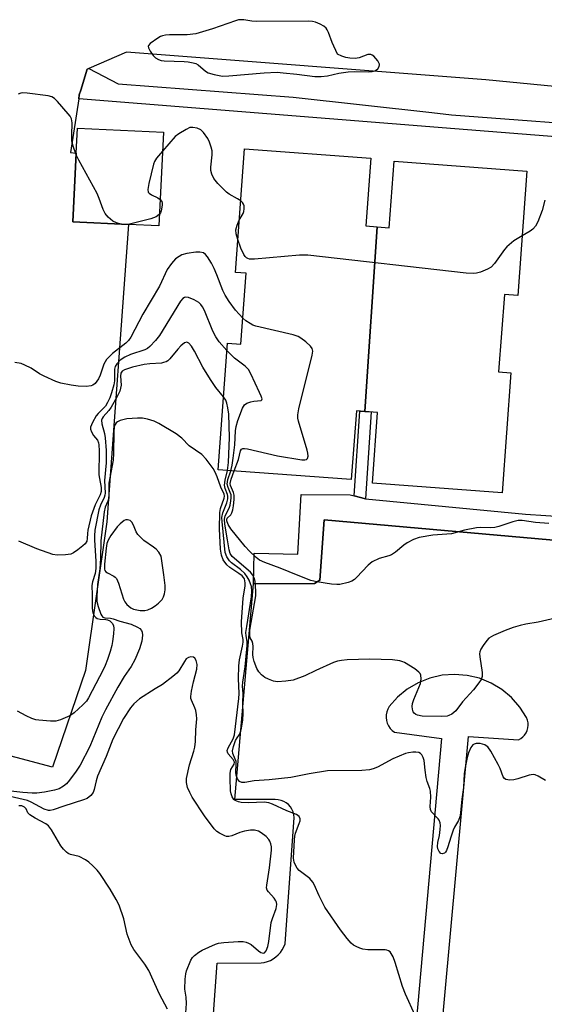
# Model space of a CAD drawing. Units: inches. Extents: x 1243766 to 1249766, y 529454 to 533455.
# Drawn here: x 1243976 to 1244121, y 531125 to 531397 of the extents above; entities that cross this region are included whole.
import ezdxf

# ---------------------------------------------------------------- set-up
doc = ezdxf.new("R2010")
doc.units = ezdxf.units.IN
doc.header["$MEASUREMENT"] = 0
for name, color, linetype in [('BLDG-Footprint', 5, 'Continuous'), ('TRANS-Non Street Sidewalk', 7, 'Continuous'), ('TRANS-Parking Lot', 4, 'Continuous'), ('TRANS-Street Sidewalk', 7, 'Continuous'), ('Undefined', 1, 'Continuous')]:
    doc.layers.add(name, color=color, linetype=linetype)

msp = doc.modelspace()

# ---------------------------------------------------------------- linework, layer by layer
at = {"layer": 'BLDG-Footprint'}
for points, elevation in [([(1244015.98, 531366.17), (1244014.69, 531340.24), (1244006.36, 531340.65), (1243990.94, 531341.42), (1243991.88, 531360.38), (1243992.22, 531367.35)], 434.02), ([(1244075.1, 531340.01), (1244071.72, 531288.89), (1244069.37, 531289.06), (1244067.97, 531270.04), (1244031.13, 531272.75), (1244033.7, 531307.81), (1244037.41, 531307.54), (1244038.85, 531327.14), (1244035.92, 531327.35), (1244038.44, 531361.59), (1244073.38, 531359.03), (1244072, 531340.23)], 432.02), ([(1244071.72, 531288.89), (1244075.1, 531340.01), (1244078.47, 531339.76), (1244079.82, 531358.15), (1244116.56, 531355.45), (1244114.03, 531320.97), (1244110.3, 531321.24), (1244108.72, 531299.83), (1244112.1, 531299.58), (1244109.66, 531266.36), (1244073.8, 531269), (1244075.24, 531288.63)], 433.63)]:
    msp.add_lwpolyline(points, close=True, dxfattribs=dict(at, elevation=elevation))
at = {"layer": 'TRANS-Non Street Sidewalk'}
msp.add_lwpolyline([(1244071.88, 531264.68), (1244068.77, 531265.5), (1244070.33, 531288.99), (1244071.71, 531288.89), (1244073.48, 531288.76)], close=True, dxfattribs=at)
at = {"layer": 'TRANS-Parking Lot'}
for points in [[(1244256.09, 531366.03, 0), (1244105.14, 531380.73, 0), (1244005.76, 531388.36, 0), (1243995.38, 531383.85, 0), (1243994.93, 531383.65, 0), (1243993.13, 531377.86, 0), (1243992.72, 531376.55, 0), (1243992.55, 531375.44, 0), (1243990.33, 531360.53, 0), (1243991.88, 531360.38, 0), (1243990.94, 531341.42, 0), (1244006.36, 531340.65, 0), (1244000.33, 531258.34, 0), (1243994.41, 531217.22, 0), (1243985.28, 531190.44, 0), (1243965.14, 531195.78, 0)], [(1244024.5, 531048.06, 0), (1244030.82, 531136.2, 0), (1244043, 531136.22, 0), (1244043.88, 531136.36, 0), (1244044.74, 531136.61, 0), (1244045.57, 531136.95, 0), (1244046.35, 531137.38, 0), (1244047.09, 531137.9, 0), (1244047.75, 531138.49, 0), (1244048.35, 531139.16, 0), (1244048.86, 531139.89, 0), (1244049.29, 531140.67, 0), (1244049.63, 531141.5, 0), (1244052.13, 531176.46, 0), (1244052.07, 531177.26, 0), (1244051.87, 531178.04, 0), (1244051.55, 531178.77, 0), (1244051.12, 531179.45, 0), (1244050.59, 531180.05, 0), (1244049.97, 531180.55, 0), (1244049.27, 531180.95, 0), (1244048.53, 531181.24, 0), (1244047.74, 531181.4, 0), (1244046.94, 531181.43, 0), (1244035.74, 531181.48, 0), (1244040.89, 531241.19, 0), (1244057.75, 531241.27, 0), (1244059.25, 531242.18, 0), (1244060.44, 531258.93, 0), (1244141.56, 531251.71, 0)], [(1244090.41, 531089.89, 0), (1244100.34, 531198.94, 0), (1244114.19, 531197.97, 0), (1244114.82, 531198.33, 0), (1244115.39, 531198.78, 0), (1244115.89, 531199.31, 0), (1244116.29, 531199.92, 0), (1244116.59, 531200.58, 0), (1244116.79, 531201.28, 0), (1244116.88, 531202.01, 0), (1244116.85, 531202.73, 0), (1244116.7, 531203.45, 0), (1244116.45, 531204.13, 0), (1244114.58, 531207.06, 0), (1244112.27, 531209.68, 0), (1244109.6, 531211.9, 0), (1244106.62, 531213.7, 0), (1244103.4, 531215.02, 0), (1244100.01, 531215.82, 0), (1244096.55, 531216.1, 0), (1244093.08, 531215.85, 0), (1244089.68, 531215.07, 0), (1244086.45, 531213.78, 0), (1244083.46, 531212.01, 0), (1244080.77, 531209.8, 0), (1244078.45, 531207.21, 0), (1244078.05, 531206.5, 0), (1244077.77, 531205.75, 0), (1244077.61, 531204.95, 0), (1244077.58, 531204.14, 0), (1244077.68, 531203.34, 0), (1244077.91, 531202.56, 0), (1244078.26, 531201.84, 0), (1244078.71, 531201.17, 0), (1244079.28, 531200.59, 0), (1244079.92, 531200.1, 0), (1244092.87, 531198.33, 0), (1244080.56, 531059.81, 0)]]:
    msp.add_polyline3d(points, dxfattribs=at)
at = {"layer": 'TRANS-Street Sidewalk'}
for points in [[(1244137.36, 531363.88, 0), (1244096.64, 531367.13, 0), (1243992.55, 531375.44, 0), (1243992.72, 531376.55, 0), (1243993.13, 531377.86, 0), (1243994.93, 531383.65, 0), (1243995.38, 531383.85, 0), (1244003.45, 531379.61, 0), (1244051.86, 531375.89, 0), (1244090.28, 531371.66, 0), (1244095.67, 531371.03, 0), (1244144.82, 531367.33, 0)], [(1244141.56, 531251.71, 0), (1244060.44, 531258.93, 0), (1244059.25, 531242.18, 0), (1244057.75, 531241.27, 0), (1244040.89, 531241.19, 0), (1244041.06, 531249.69, 0), (1244053.13, 531249.36, 0), (1244054.11, 531265.94, 0), (1244067.68, 531265.79, 0), (1244068.77, 531265.5, 0), (1244071.88, 531264.68, 0), (1244116.12, 531260.5, 0), (1244133.01, 531259.31, 0)]]:
    msp.add_polyline3d(points, dxfattribs=at)
at = {"layer": 'Undefined'}
for points, elevation in [([(1244037.43, 531397.34), (1244036.75, 531397.27), (1244035.91, 531397.06), (1244029.6, 531394.84), (1244024.98, 531393.46), (1244022.55, 531393.13), (1244017.66, 531393.13), (1244016.56, 531393.04), (1244015.76, 531392.88), (1244015.23, 531392.68), (1244014.47, 531392.26), (1244012.34, 531390.75), (1244011.86, 531390.19), (1244011.79, 531389.98), (1244011.83, 531389.54), (1244012.31, 531388.58), (1244013.16, 531387.39), (1244013.77, 531386.78), (1244014.65, 531386.29), (1244015.38, 531386.06), (1244016.18, 531385.95), (1244021.73, 531385.81), (1244022.84, 531385.7), (1244024.18, 531385.43), (1244024.95, 531385.18), (1244025.62, 531384.83), (1244027.64, 531383.1), (1244028.33, 531382.67), (1244030.01, 531382.17), (1244032.33, 531381.75), (1244034.11, 531381.77), (1244043.88, 531382.65), (1244047.41, 531382.77), (1244049.15, 531382.67), (1244052.9, 531382.3), (1244057.9, 531381.6), (1244059.66, 531381.58), (1244061.39, 531381.78), (1244064.51, 531382.54), (1244067.1, 531382.89), (1244068.83, 531382.98), (1244072.59, 531382.91), (1244073.73, 531382.99), (1244074.46, 531383.2), (1244074.9, 531383.43), (1244075.29, 531383.77), (1244075.7, 531384.38), (1244075.8, 531384.82), (1244075.76, 531385.05), (1244075.28, 531385.94), (1244074.17, 531387.2), (1244073.77, 531387.53), (1244073.33, 531387.73), (1244072.56, 531387.7), (1244070.1, 531386.76), (1244068.99, 531386.61), (1244067.59, 531386.7), (1244066.41, 531386.88), (1244065.36, 531387.2), (1244064.13, 531387.78), (1244062.71, 531391.01), (1244061.7, 531393.8), (1244061.32, 531394.57), (1244060.98, 531395), (1244060.32, 531395.5), (1244059.33, 531396.09), (1244058.04, 531396.68), (1244057.2, 531396.86), (1244056.03, 531396.91), (1244041.64, 531396.82), (1244040.48, 531396.89), (1244038.2, 531397.28)], 434), ([(1244006.07, 531258.93), (1244005.56, 531258.89), (1244005.09, 531258.69), (1244004, 531257.82), (1244003.23, 531256.91), (1244001.43, 531254.53), (1244000.67, 531253.3), (1244000.34, 531252.36), (1244000.12, 531251.08), (1243999.68, 531246.65), (1243999.68, 531245.25), (1243999.81, 531244.83), (1244000.06, 531244.49), (1244000.48, 531244.2), (1244002.26, 531243.34), (1244002.69, 531243.01), (1244003.02, 531242.61), (1244003.58, 531241.33), (1244004.91, 531236.91), (1244005.31, 531236.16), (1244005.88, 531235.49), (1244006.97, 531234.51), (1244007.71, 531234.13), (1244009.57, 531233.78), (1244010.86, 531233.75), (1244011.68, 531233.99), (1244012.73, 531234.48), (1244013.74, 531235.09), (1244014.65, 531235.81), (1244015.63, 531236.83), (1244016.02, 531237.58), (1244016.31, 531238.4), (1244016.5, 531239.53), (1244016.46, 531240.71), (1244016.13, 531243.68), (1244015.37, 531248.79), (1244014.68, 531249.95), (1244013.99, 531250.8), (1244013.27, 531251.37), (1244010.61, 531253.17), (1244009.52, 531254.14), (1244008.95, 531254.8), (1244008.48, 531255.54), (1244007.67, 531257.45), (1244007.27, 531258.2), (1244006.78, 531258.71)], 424)]:
    msp.add_lwpolyline(points, close=True, dxfattribs=dict(at, elevation=elevation))
for points, elevation in [([(1243991.85, 531359.91), (1243991, 531362.31), (1243990.68, 531363.69), (1243990.63, 531365.35), (1243990.73, 531368.76), (1243990.58, 531369.85), (1243990.18, 531370.59), (1243989.65, 531371.29), (1243986.7, 531374.68), (1243985.88, 531375.51), (1243985.17, 531375.94), (1243984.08, 531376.22), (1243978.27, 531377.03), (1243977.13, 531377.1), (1243976.58, 531377.04), (1243975.77, 531376.74)], 434), ([(1244037.38, 531347.19), (1244036.5, 531347.77), (1244034.19, 531349.06), (1244033.48, 531349.57), (1244031.01, 531352), (1244029.95, 531353.34), (1244029.38, 531354.58), (1244029.11, 531355.62), (1244029.12, 531356.5), (1244029.52, 531359.97), (1244029.44, 531361), (1244029.2, 531362.09), (1244028.77, 531363.44), (1244028.28, 531364.47), (1244027.12, 531366.12), (1244026.33, 531366.89), (1244025.29, 531367.33), (1244024.17, 531367.53), (1244023.34, 531367.45), (1244022.28, 531366.98), (1244020.22, 531365.74), (1244019.28, 531365.01), (1244015.72, 531360.97)], 434), ([(1244004.23, 531340.76), (1244002.97, 531341.07), (1244002.01, 531341.56), (1244000.74, 531342.66), (1243999.84, 531343.72), (1243999.33, 531344.77), (1243998.22, 531347.83), (1243997.63, 531349.19), (1243992.56, 531358.44), (1243991.85, 531359.91)], 434), ([(1244015.72, 531360.97), (1244014.12, 531359), (1244013.57, 531358.1), (1244013.24, 531357.36), (1244011.95, 531351.97), (1244011.68, 531350.32), (1244011.8, 531349.62), (1244012.08, 531349.28), (1244012.71, 531348.88), (1244014.41, 531348.01), (1244015.05, 531347.55)], 434), ([(1244015.05, 531347.55), (1244015.53, 531346.99), (1244015.67, 531346.54), (1244015.69, 531346.03), (1244015.41, 531344.41), (1244015.22, 531343.91), (1244014.85, 531343.38)], 434), ([(1244036.99, 531341.85), (1244038.03, 531343.69), (1244038.23, 531344.2), (1244038.36, 531345.01), (1244038.3, 531345.82), (1244038.12, 531346.31), (1244037.83, 531346.74), (1244037.38, 531347.19)], 434), ([(1244121.5, 531347.42), (1244120.74, 531344.51), (1244119.57, 531341.36), (1244118.89, 531340.17), (1244118.17, 531339.34), (1244117.47, 531338.84), (1244115.25, 531337.54)], 434), ([(1244014.85, 531343.38), (1244014.03, 531342.81), (1244012.52, 531342.19), (1244006.25, 531340.66)], 434), ([(1244006.25, 531340.66), (1244005.38, 531340.62), (1244004.23, 531340.76)], 434), ([(1244036.59, 531336.5), (1244036.16, 531338.06), (1244036.06, 531339.18), (1244036.36, 531340.48), (1244036.99, 531341.85)], 434), ([(1244115.25, 531337.54), (1244112.91, 531336.14), (1244111, 531334.5), (1244110.33, 531333.72), (1244107.57, 531329.85), (1244106.62, 531328.83), (1244105.63, 531328.25), (1244103.71, 531327.48), (1244102.59, 531327.14), (1244101.78, 531327.05), (1244099.75, 531327.2), (1244055.97, 531332.17), (1244053.61, 531332.12), (1244041.23, 531331.04), (1244039.81, 531331.06), (1244039.34, 531331.21), (1244038.97, 531331.44), (1244038.64, 531331.74), (1244038.22, 531332.35), (1244037.41, 531334.13), (1244036.59, 531336.5)], 434), ([(1244037.94, 531314.72), (1244035.91, 531316.97), (1244034.21, 531319.35), (1244033.1, 531321.06), (1244032.46, 531322.38), (1244030.77, 531326.72), (1244029.99, 531328.49), (1244029.25, 531329.98), (1244028.19, 531331.68), (1244027.67, 531332.32), (1244027.05, 531332.77), (1244026.03, 531333.02), (1244024.96, 531333.03), (1244022.45, 531332.66), (1244021.07, 531332.23), (1244020.32, 531331.8), (1244019.37, 531331.12), (1244018.74, 531330.53), (1244018.19, 531329.88), (1244017.06, 531328.23), (1244014.91, 531323.55), (1244010.26, 531315.78), (1244006.95, 531309.43), (1244006.33, 531308.57), (1244005.62, 531307.78), (1244001.94, 531304.89), (1244000.85, 531303.92), (1244000.26, 531303.29), (1243999.52, 531302.01), (1243998.48, 531298.98), (1243998.02, 531297.92), (1243997.59, 531297.26), (1243997.07, 531296.67), (1243996.47, 531296.2), (1243996, 531295.99), (1243994.65, 531295.81), (1243992.41, 531295.89), (1243990.43, 531296.16), (1243987.62, 531296.69), (1243986.25, 531297.15), (1243983.04, 531298.66), (1243981.74, 531299.35), (1243979.42, 531300.83), (1243977.64, 531301.71), (1243976.6, 531302.13), (1243974.88, 531302.43)], 432), ([(1244033.55, 531305.75), (1244031.45, 531308.14), (1244030.49, 531309.53), (1244029.69, 531311.09), (1244027.31, 531316.8), (1244026.8, 531317.83), (1244026.35, 531318.53), (1244025.75, 531319.09), (1244024.51, 531319.79), (1244022.95, 531320.46), (1244022.2, 531320.55), (1244021.79, 531320.43), (1244021.4, 531320.2), (1244020.68, 531319.4), (1244014.92, 531309.96), (1244013.83, 531308.57), (1244012.23, 531306.84), (1244011.57, 531306.3), (1244010.87, 531305.94), (1244006.93, 531304.64), (1244005.28, 531303.92), (1244004.05, 531303.12), (1244003.09, 531302.07), (1244002.65, 531301.36), (1244002.44, 531300.59), (1244002.44, 531297.36), (1244002.3, 531296.3), (1244001.67, 531294.02), (1244001.17, 531292.62), (1244000.55, 531291.34), (1243999.93, 531290.39), (1243997.91, 531288.36), (1243997.39, 531287.68), (1243996.35, 531285.87), (1243995.85, 531284.54), (1243995.85, 531284.02), (1243996.1, 531283.24), (1243996.66, 531282.25), (1243997.72, 531280.9), (1243998.01, 531280.21), (1243998.13, 531279.66), (1243998.25, 531277.95), (1243998.16, 531271.38), (1243998.27, 531270.35), (1243998.76, 531267.82), (1243998.75, 531266.7), (1243998.45, 531265.81), (1243997.08, 531263.06), (1243996.01, 531259.99), (1243995.11, 531256.04), (1243994.98, 531255.1), (1243994.93, 531253.7), (1243994.77, 531252.94), (1243994.32, 531252.28), (1243993.7, 531251.69), (1243992.33, 531250.56), (1243991.15, 531249.71), (1243990.37, 531249.37), (1243988.94, 531249.16), (1243986.59, 531249.09), (1243985.44, 531249.27), (1243981.02, 531250.9), (1243976, 531253.02)], 430), ([(1244035.56, 531272.42), (1244036.72, 531275.63), (1244037.31, 531277.97), (1244037.63, 531278.46), (1244037.98, 531278.64), (1244038.46, 531278.67), (1244039.27, 531278.55), (1244047.57, 531276.57), (1244054.28, 531275.54), (1244055.09, 531275.5), (1244055.54, 531275.57), (1244055.84, 531275.83), (1244056.02, 531276.5), (1244055.94, 531277.33), (1244055.74, 531278.19), (1244053.38, 531286.21), (1244053.19, 531287.06), (1244053.15, 531287.92), (1244053.46, 531289.66), (1244057.18, 531304.43), (1244057.34, 531305.55), (1244057.18, 531306.3), (1244056.69, 531306.94), (1244055.4, 531308.12), (1244054.02, 531309.21), (1244053.26, 531309.63), (1244051.87, 531310.06), (1244041.58, 531312.48), (1244040.77, 531312.8), (1244040, 531313.22), (1244038.77, 531314.02), (1244037.94, 531314.72)], 432), ([(1244032.61, 531292.92), (1244030.47, 531295.56), (1244028.97, 531297.71), (1244026.89, 531301.19), (1244024.56, 531305.57), (1244023.72, 531306.99), (1244023.04, 531307.77), (1244022.48, 531308.05), (1244021.86, 531307.86), (1244020.79, 531307.02), (1244019.99, 531306.17), (1244017.79, 531303.5), (1244017.17, 531302.94), (1244016.73, 531302.67), (1244016.02, 531302.4), (1244015.45, 531302.28), (1244012.22, 531302.06), (1244010.69, 531301.87), (1244007.48, 531301.11), (1244005.21, 531300.42), (1244004.59, 531300.03), (1244004.19, 531299.46), (1244004.08, 531298.65), (1244004.28, 531296.19), (1244004.16, 531295.32), (1244003.92, 531294.49), (1244003.15, 531292.89), (1244001.56, 531290.05), (1244000.87, 531289.12), (1243999.37, 531287.41), (1243999.07, 531286.96), (1243998.87, 531286.44), (1243998.93, 531285.47), (1243999.68, 531282.75), (1243999.91, 531281.62), (1244000.17, 531278.04), (1244000.15, 531274.68), (1243999.72, 531269.75), (1243999.88, 531266.24), (1243999.81, 531265.7), (1243999.61, 531265.03), (1243998.56, 531262.94), (1243998.11, 531261.69), (1243997.05, 531256), (1243996.91, 531254.44), (1243996.9, 531253.32), (1243997.28, 531247.39), (1243997.3, 531245.38), (1243997.11, 531244.06), (1243996.41, 531241.76), (1243996.23, 531240.72), (1243996.32, 531238.15), (1243996.27, 531234.55), (1243996.35, 531233.67), (1243996.48, 531233.15), (1243996.95, 531232.25), (1243997.26, 531231.87), (1243997.63, 531231.58), (1243998.53, 531231.35), (1244000.1, 531231.32), (1244000.55, 531231.24), (1244001.16, 531230.93), (1244001.83, 531230.26), (1244002.17, 531229.6), (1244002.28, 531228.77), (1244002.19, 531227.3), (1244001.94, 531225.23), (1244001.7, 531224.08), (1244001.22, 531222.42), (1244000.52, 531220.22), (1243999.9, 531218.57), (1243999.33, 531217.36), (1243995.29, 531209.65), (1243994.69, 531208.73), (1243993.69, 531207.67), (1243991.29, 531205.5), (1243990.11, 531204.68), (1243987.55, 531203.52), (1243986.2, 531203.17), (1243984.76, 531203.17), (1243981.54, 531203.42), (1243980.69, 531203.57), (1243979.62, 531203.94), (1243978.06, 531204.64), (1243975.61, 531205.97)], 428), ([(1244034.6, 531272.49), (1244035.03, 531274), (1244035.32, 531275.97), (1244035.7, 531279.66), (1244035.96, 531283.55), (1244036.12, 531284.73), (1244036.62, 531286.42), (1244037.84, 531289.76), (1244038.44, 531290.69), (1244039.1, 531291.14), (1244040.16, 531291.55), (1244041, 531291.75), (1244043.03, 531291.9), (1244043.23, 531292.09), (1244043.27, 531292.42), (1244043.06, 531293.12), (1244042.6, 531294.17), (1244040.2, 531299.27), (1244039.5, 531300.54), (1244038.61, 531301.44), (1244035.62, 531303.65), (1244033.55, 531305.75)], 430), ([(1244033.73, 531272.56), (1244033.95, 531274.72), (1244034.25, 531281.71), (1244034.06, 531288.15), (1244033.85, 531289.86), (1244033.52, 531291.22), (1244033.22, 531291.99), (1244032.61, 531292.92)], 428), ([(1244121.65, 531186.73), (1244119.62, 531187.92), (1244118.83, 531188.26), (1244118.28, 531188.38), (1244117.17, 531188.25), (1244114.04, 531187.23), (1244112.88, 531186.93), (1244111.76, 531186.84), (1244111.22, 531186.88), (1244110.72, 531187.02), (1244110.3, 531187.32), (1244109.98, 531187.73), (1244109.14, 531190.07), (1244108.62, 531191.16), (1244106.56, 531194.83), (1244105.71, 531196.02), (1244105.31, 531196.36), (1244104.87, 531196.59), (1244103.61, 531196.94), (1244102.47, 531196.96), (1244101.95, 531196.83), (1244101.62, 531196.62), (1244101, 531195.86), (1244100.37, 531194.43), (1244100.01, 531193.12), (1244099.43, 531190.29), (1244099.2, 531188.58), (1244099.04, 531184.76), (1244098.54, 531181.59), (1244098.18, 531177.81), (1244097.98, 531176.67), (1244097.59, 531175.66), (1244096.53, 531173.8), (1244096.17, 531173.02), (1244095.48, 531171.06), (1244094.7, 531168.4), (1244094.3, 531167.36), (1244094.03, 531166.92), (1244093.71, 531166.59), (1244093.11, 531166.44), (1244092.71, 531166.56), (1244092.25, 531167.07), (1244091.94, 531167.78), (1244091.8, 531168.5), (1244091.88, 531169.53), (1244092.32, 531171.49), (1244092.58, 531173.17), (1244092.63, 531174.27), (1244092.52, 531175.02), (1244092.26, 531175.73), (1244092, 531176.13), (1244090.17, 531178.02), (1244089.83, 531178.71), (1244089.76, 531179.53), (1244089.93, 531182.14), (1244089.84, 531183.75), (1244089.66, 531184.55), (1244088.93, 531186.44), (1244088.66, 531187.56), (1244088.36, 531189.57), (1244088.14, 531192.3), (1244087.87, 531193.11), (1244087.46, 531193.83), (1244087.1, 531194.21), (1244086.65, 531194.46), (1244085.84, 531194.61), (1244084.96, 531194.58), (1244083.78, 531194.41), (1244082.93, 531194.18), (1244079.42, 531192.72), (1244075.25, 531190.4), (1244074.01, 531189.94), (1244072.98, 531189.68), (1244070.91, 531189.54), (1244061.35, 531189.41), (1244056.35, 531188.57), (1244051.24, 531187.55), (1244045.23, 531186.89), (1244041.07, 531186.63), (1244038.47, 531186.18), (1244037.67, 531186.2), (1244037.03, 531186.48), (1244036.52, 531187.19), (1244036.12, 531188.25), (1244036.02, 531189.03), (1244036.13, 531191.16), (1244036.07, 531191.95), (1244035.86, 531192.68), (1244035.22, 531194.2), (1244035.13, 531194.96), (1244035.38, 531196.19), (1244035.97, 531197.83), (1244036.36, 531198.57), (1244037, 531199.43), (1244037.33, 531200.17), (1244037.59, 531201.26), (1244037.92, 531203.54), (1244038.04, 531205.22), (1244037.92, 531208.15), (1244038.01, 531210.78), (1244037.91, 531212.83), (1244037.93, 531213.98), (1244038.6, 531218.16), (1244039.18, 531224.11), (1244039.17, 531225.21), (1244038.84, 531226.82), (1244038.82, 531227.67), (1244039.05, 531229.4), (1244040.4, 531237.55), (1244040.48, 531239.28), (1244040.34, 531240.41), (1244040.11, 531241.19), (1244039.71, 531242.2), (1244039.2, 531243.15), (1244038.51, 531244), (1244037.32, 531245.15), (1244034.86, 531247), (1244034.25, 531247.56), (1244033.5, 531248.63), (1244033.09, 531249.82), (1244032.22, 531258.46), (1244032.18, 531259.54), (1244032.4, 531260.86), (1244033.51, 531263.57), (1244033.78, 531264.66), (1244033.82, 531265.46), (1244033.75, 531265.89), (1244033.1, 531267.55), (1244032.92, 531268.53), (1244033.09, 531269.89), (1244033.73, 531272.56)], 428), ([(1244124.49, 531231.66), (1244119.68, 531230.53), (1244116.28, 531230.01), (1244114.65, 531229.64), (1244112.77, 531229.1), (1244110.52, 531228.28), (1244107.27, 531226.86), (1244106.02, 531226.13), (1244105.43, 531225.51), (1244104.4, 531224.09), (1244103.8, 531223.1), (1244103.5, 531222.32), (1244103.45, 531221.78), (1244103.51, 531220.94), (1244104.19, 531216.63), (1244104.13, 531215.52), (1244103.85, 531214.73), (1244103.22, 531213.75), (1244101.79, 531211.85), (1244098.71, 531208.53), (1244096.85, 531206), (1244095.73, 531205.11), (1244094.98, 531204.71), (1244094.47, 531204.55), (1244092.91, 531204.42), (1244087.58, 531204.56), (1244086.27, 531204.81), (1244085.78, 531205.03), (1244085.38, 531205.35), (1244085.12, 531205.75), (1244084.9, 531206.47), (1244084.8, 531207.26), (1244084.86, 531208.07), (1244085.23, 531209.18), (1244086.66, 531212.48), (1244087.06, 531213.6), (1244087.29, 531214.92), (1244087.23, 531215.92), (1244087.02, 531216.36), (1244086.65, 531216.76), (1244085.49, 531217.62), (1244082.71, 531219.37), (1244082.18, 531219.62), (1244081.38, 531219.86), (1244079.34, 531220.09), (1244073.05, 531220.33), (1244066.79, 531220.14), (1244065.24, 531219.99), (1244064.16, 531219.77), (1244063.05, 531219.37), (1244058.15, 531217.22), (1244055.11, 531215.7), (1244051.88, 531214.52), (1244049.88, 531214.22), (1244047.58, 531214.09), (1244046.45, 531214.25), (1244045.07, 531214.74), (1244044.03, 531215.25), (1244043.13, 531215.95), (1244042.36, 531216.78), (1244041.81, 531217.77), (1244041.13, 531219.68), (1244040.85, 531220.8), (1244040.76, 531221.64), (1244040.78, 531223.87), (1244040.7, 531224.67), (1244040.51, 531225.26), (1244040.03, 531226.24), (1244039.86, 531226.85), (1244039.85, 531227.56), (1244039.94, 531228.39), (1244041.54, 531237.83), (1244041.57, 531238.98), (1244041.49, 531240.7), (1244041.38, 531241.84), (1244041.2, 531242.66), (1244040.77, 531243.55), (1244040.05, 531244.38), (1244035.01, 531248.7), (1244034.42, 531249.6), (1244034.15, 531250.56), (1244033.75, 531253.39), (1244032.98, 531257.7), (1244032.85, 531259.11), (1244033.03, 531259.96), (1244034.19, 531262.1), (1244034.44, 531262.95), (1244034.64, 531264.11), (1244034.73, 531264.99), (1244034.69, 531265.84), (1244034.49, 531266.5), (1244033.86, 531267.81), (1244033.67, 531268.78), (1244033.84, 531270.04), (1244034.6, 531272.49)], 430), ([(1244122.62, 531257.92), (1244118.91, 531258.15), (1244115.21, 531258.69), (1244114.08, 531258.69), (1244112.66, 531258.34), (1244108.76, 531257.05), (1244107.7, 531256.78), (1244106.55, 531256.69), (1244103.68, 531256.74), (1244102.62, 531256.68), (1244099.27, 531256.03), (1244095.65, 531255.04), (1244090.53, 531254.67), (1244086.77, 531254.03), (1244085.17, 531253.45), (1244083.4, 531252.56), (1244082.52, 531251.92), (1244080.2, 531249.96), (1244079.08, 531249.19), (1244078.33, 531248.89), (1244075.67, 531248.21), (1244073.72, 531247.24), (1244072.62, 531246.35), (1244069.42, 531242.89), (1244068.81, 531242.34), (1244068.15, 531241.91), (1244067.08, 531241.51), (1244064.8, 531241.02), (1244063.94, 531240.97), (1244062.48, 531241.11), (1244058.41, 531241.71), (1244056.73, 531242.1), (1244053.27, 531243.44), (1244048.24, 531245.55), (1244044.02, 531247.05), (1244042.6, 531247.77), (1244041.69, 531248.42), (1244039.77, 531250.25), (1244038.56, 531251.53), (1244034.6, 531256.43), (1244033.88, 531257.59), (1244033.56, 531258.6), (1244033.57, 531259.08), (1244033.66, 531259.35), (1244034.63, 531260.27), (1244034.95, 531260.84), (1244035.17, 531261.64), (1244035.36, 531262.78), (1244035.58, 531264.53), (1244035.59, 531265.68), (1244035.41, 531266.43), (1244034.57, 531268.35), (1244034.48, 531268.94), (1244034.71, 531270.16), (1244035.56, 531272.42)], 432), ([(1244022.13, 531121.17), (1244022.41, 531125.02), (1244022.27, 531126.76), (1244021.88, 531128.94), (1244021.99, 531131.78), (1244022.17, 531133.19), (1244022.39, 531134.03), (1244023.59, 531136.98), (1244024.03, 531137.7), (1244024.62, 531138.31), (1244025.77, 531139.17), (1244026.74, 531139.76), (1244030.39, 531141.44), (1244031.22, 531141.69), (1244032.66, 531141.88), (1244036.7, 531142.18), (1244038.09, 531142.15), (1244038.87, 531142.01), (1244039.56, 531141.74), (1244040.25, 531141.31), (1244042.25, 531139.58), (1244042.92, 531139.1), (1244043.58, 531138.9), (1244043.98, 531139.03), (1244044.44, 531139.54), (1244044.9, 531140.8), (1244045.17, 531142.21), (1244045.81, 531147.44), (1244046.15, 531148.56), (1244047.21, 531151.32), (1244047.39, 531152.37), (1244047.31, 531153.02), (1244047.13, 531153.45), (1244046.62, 531154.15), (1244045.02, 531155.9), (1244044.72, 531156.36), (1244044.53, 531157.01), (1244044.59, 531157.8), (1244045.37, 531162.53), (1244045.87, 531167.48), (1244045.86, 531168.34), (1244045.72, 531169.18), (1244045.45, 531169.97), (1244045.17, 531170.44), (1244044.39, 531171.24), (1244043.04, 531172.29), (1244042.3, 531172.69), (1244041.22, 531172.94), (1244040.08, 531172.98), (1244038.45, 531172.69), (1244037.11, 531172.3), (1244034.91, 531171.42), (1244034.09, 531171.22), (1244033.45, 531171.24), (1244032.94, 531171.38), (1244031.47, 531172.11), (1244030.81, 531172.59), (1244030.03, 531173.36), (1244027.4, 531176.97), (1244023.94, 531182.16), (1244023.3, 531183.39), (1244022.69, 531184.82), (1244022.35, 531186.18), (1244022.42, 531187.32), (1244023.19, 531191.03), (1244024.43, 531194.82), (1244024.72, 531195.98), (1244024.88, 531197.54), (1244024.96, 531200.75), (1244025.22, 531203.82), (1244025.16, 531204.95), (1244024.92, 531206.07), (1244024.65, 531206.88), (1244023.75, 531208.94), (1244023.62, 531209.46), (1244023.59, 531210.01), (1244023.77, 531211.43), (1244024.28, 531214), (1244025.27, 531217.55), (1244025.37, 531218.88), (1244025.09, 531219.93), (1244024.69, 531220.57), (1244024.31, 531220.83), (1244023.61, 531220.94), (1244022.9, 531220.81), (1244022.3, 531220.38), (1244021.82, 531219.72), (1244020.26, 531217.13), (1244019.66, 531216.49), (1244018.55, 531215.52), (1244015.78, 531213.32), (1244013.72, 531212.08), (1244009.42, 531209.3), (1244007.84, 531207.99), (1244006.88, 531206.88), (1244004.95, 531203.88), (1244001.98, 531198.15), (1244000.14, 531193.36), (1243997.78, 531187.94), (1243997.37, 531186.65), (1243996.84, 531184.2), (1243996.56, 531183.43), (1243995.95, 531182.57), (1243994.92, 531181.78), (1243993.92, 531181.38), (1243988.49, 531179.67), (1243985.48, 531178.58), (1243984.67, 531178.39), (1243984.21, 531178.4), (1243983.05, 531178.79), (1243979.39, 531180.78), (1243978.35, 531181.22), (1243973.57, 531182.27)], 424), ([(1244017.13, 531123.46), (1244014.88, 531127.6), (1244011.94, 531134.14), (1244010.83, 531135.91), (1244007.85, 531139.95), (1244007.09, 531141.2), (1244005.95, 531144.18), (1244005.03, 531148.43), (1244003.72, 531152.23), (1244002.91, 531153.81), (1244001.28, 531156.64), (1243998.39, 531160.98), (1243997.67, 531161.89), (1243996.44, 531163.15), (1243995.35, 531164.13), (1243994.43, 531164.8), (1243992.71, 531165.71), (1243990.31, 531166.26), (1243989.66, 531166.55), (1243989.2, 531166.88), (1243988.38, 531167.71), (1243987.64, 531168.63), (1243985.02, 531173.07), (1243984.16, 531174.22), (1243983.44, 531174.78), (1243980.5, 531176.35), (1243979.07, 531177.26), (1243978.52, 531177.82), (1243978.01, 531178.87), (1243977.59, 531179.37), (1243976.8, 531179.69), (1243976.04, 531179.75)], 422)]:
    msp.add_lwpolyline(points, dxfattribs=dict(at, elevation=elevation))
msp.add_polyline3d([(1244085.61, 531121.65, 426), (1244082.93, 531127.56, 426), (1244082.16, 531129.74, 426), (1244080.14, 531136.32, 426), (1244079.51, 531137.89, 426), (1244079, 531138.86, 426), (1244078.67, 531139.27, 426), (1244078.27, 531139.57, 426), (1244077.81, 531139.78, 426), (1244077.3, 531139.88, 426), (1244072.54, 531139.89, 426), (1244071.16, 531140.03, 426), (1244070.36, 531140.29, 426), (1244069.34, 531140.75, 426), (1244068.61, 531141.18, 426), (1244067.95, 531141.71, 426), (1244066.8, 531142.98, 426), (1244064.99, 531145.37, 426), (1244060.61, 531151.69, 426), (1244059.03, 531154.78, 426), (1244057.72, 531157.95, 426), (1244057.34, 531158.61, 426), (1244056.49, 531159.56, 426), (1244053.55, 531161.83, 426), (1244053, 531162.45, 426), (1244052.59, 531163.15, 426), (1244052.18, 531164.15, 426), (1244051.99, 531165.21, 426), (1244052.23, 531170.32, 426), (1244052.35, 531171.36, 426), (1244052.53, 531172.12, 426), (1244053.58, 531174.83, 426), (1244053.79, 531175.61, 426), (1244053.8, 531176.11, 426), (1244053.52, 531176.73, 426), (1244053.19, 531177.07, 426), (1244052.76, 531177.33, 426), (1244050.13, 531178.31, 426), (1244046.16, 531180.21, 426), (1244045.14, 531180.59, 426), (1244043.83, 531180.74, 426), (1244039.59, 531180.53, 426), (1244037.52, 531180.61, 426), (1244036.73, 531180.79, 426), (1244035.81, 531181.19, 426), (1244035.44, 531181.49, 426), (1244035.01, 531182.2, 426), (1244034.74, 531183.02, 426), (1244034.59, 531183.88, 426), (1244034.42, 531187.39, 426), (1244034.43, 531188.77, 426), (1244034.64, 531189.81, 426), (1244035.52, 531191.28, 426), (1244035.62, 531191.83, 426), (1244035.51, 531192.22, 426), (1244035.26, 531192.59, 426), (1244033.91, 531194.11, 426), (1244033.69, 531194.54, 426), (1244033.63, 531195.01, 426), (1244033.86, 531195.75, 426), (1244035.25, 531198.3, 426), (1244035.64, 531199.34, 426), (1244036.83, 531209.45, 426), (1244036.91, 531210.78, 426), (1244036.77, 531214.99, 426), (1244036.84, 531218.44, 426), (1244037.05, 531220.13, 426), (1244037.9, 531223.9, 426), (1244038.08, 531225.05, 426), (1244038.06, 531225.75, 426), (1244037.64, 531227.65, 426), (1244037.59, 531230.62, 426), (1244038.04, 531237.17, 426), (1244038.57, 531240.62, 426), (1244038.62, 531241.46, 426), (1244038.39, 531242.52, 426), (1244038.13, 531242.97, 426), (1244037.77, 531243.37, 426), (1244036.85, 531244.06, 426), (1244034.37, 531245.66, 426), (1244033.51, 531246.42, 426), (1244032.53, 531247.84, 426), (1244032.02, 531249.12, 426), (1244031.79, 531250.74, 426), (1244031.54, 531256.43, 426), (1244031.56, 531260.9, 426), (1244031.74, 531262.05, 426), (1244032.79, 531264.93, 426), (1244032.86, 531265.44, 426), (1244032.79, 531265.97, 426), (1244031.88, 531267.96, 426), (1244030.9, 531270.79, 426), (1244030.32, 531272.12, 426), (1244029.71, 531273.1, 426), (1244027.81, 531275.68, 426), (1244026.65, 531276.95, 426), (1244023.1, 531279.41, 426), (1244021.06, 531281.47, 426), (1244019.48, 531282.74, 426), (1244014.76, 531285.56, 426), (1244013.47, 531286.18, 426), (1244011.61, 531286.77, 426), (1244010.25, 531287.05, 426), (1244008.81, 531287.07, 426), (1244005.88, 531286.84, 426), (1244004.02, 531286.38, 426), (1244003.32, 531286.06, 426), (1244002.93, 531285.73, 426), (1244002.61, 531285.28, 426), (1244002.38, 531284.6, 426), (1244002.25, 531283.25, 426), (1244002.21, 531277.26, 426), (1244002.13, 531275.39, 426), (1244000.9, 531269.05, 426), (1244000.85, 531264.85, 426), (1244000.63, 531264.08, 426), (1243999.89, 531262.38, 426), (1243999.63, 531261.1, 426), (1243998.72, 531253.08, 426), (1243998.61, 531248.17, 426), (1243998.42, 531245.3, 426), (1243997.76, 531240.96, 426), (1243997.55, 531237.71, 426), (1243997.6, 531236.32, 426), (1243997.91, 531234.91, 426), (1243998.67, 531232.75, 426), (1243998.92, 531232.29, 426), (1243999.25, 531231.95, 426), (1243999.76, 531231.77, 426), (1244001.38, 531231.65, 426), (1244002.12, 531231.5, 426), (1244003.94, 531230.82, 426), (1244007.04, 531229.98, 426), (1244008.83, 531229.22, 426), (1244009.44, 531228.79, 426), (1244009.89, 531228.26, 426), (1244010.1, 531227.79, 426), (1244010.23, 531227, 426), (1244010.05, 531225.32, 426), (1244009.41, 531223.21, 426), (1244008.07, 531220.1, 426), (1244007.07, 531218.31, 426), (1244005.14, 531215.48, 426), (1244003.37, 531212.61, 426), (1243999.95, 531206.3, 426), (1243998.99, 531204.22, 426), (1243995.6, 531196.14, 426), (1243993, 531191.02, 426), (1243991.89, 531189.31, 426), (1243990.03, 531186.78, 426), (1243989.16, 531185.79, 426), (1243988.34, 531185.12, 426), (1243987.16, 531184.47, 426), (1243985.82, 531184.05, 426), (1243983.09, 531183.51, 426), (1243980.94, 531183.26, 426), (1243979.68, 531183.23, 426), (1243977.09, 531183.39, 426), (1243972.93, 531183.91, 426)], dxfattribs=at)

doc.saveas('drawing.dxf')
